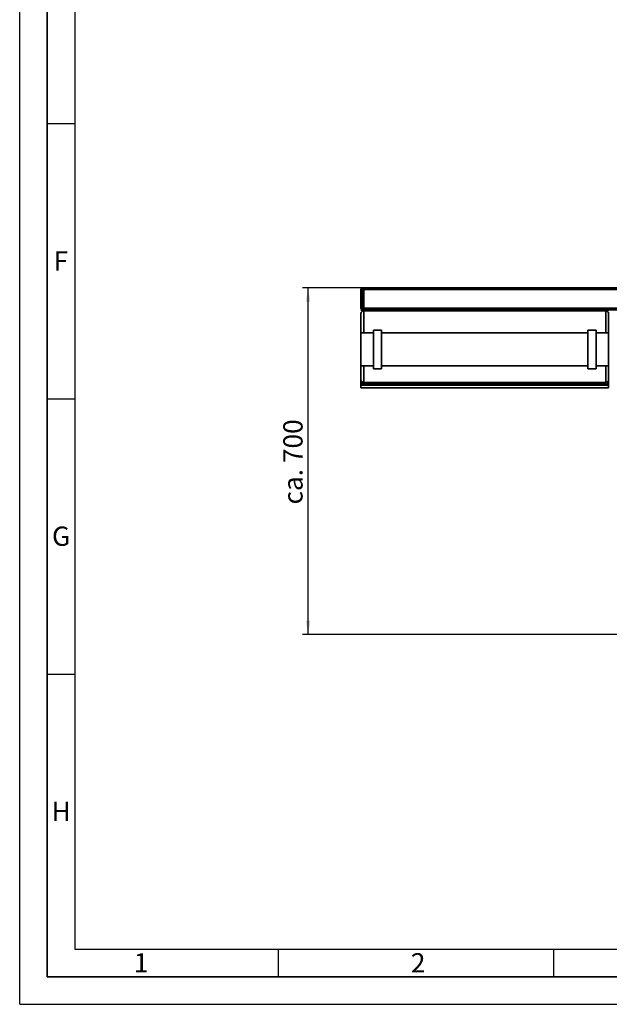
# Paper-space layout 'Blatt1' of a CAD drawing. Units: millimetres. Extents: x 0 to 5940, y 0 to 4200.
# Drawn here: x 0 to 1072, y 0 to 1789 of the extents above; entities that cross this region are included whole.
import ezdxf

# ---------------------------------------------------------------- set-up
doc = ezdxf.new("R2010")
doc.units = ezdxf.units.MM
doc.header["$LTSCALE"] = 10
for name, color, linetype in [('1', 7, 'Continuous'), ('61', 7, 'Continuous'), ('62', 7, 'Continuous')]:
    doc.layers.add(name, color=color, linetype=linetype)
doc.styles.add('SLDTEXTSTYLE0', font='TXT', dxfattribs={"width": 0.605})
doc.styles.add('SLDTEXTSTYLE1', font='TXT', dxfattribs={"width": 0.75})
doc.dimstyles.new('SLDDIMSTYLE0', dxfattribs={"dimtxt": 35, "dimasz": 25, "dimexe": 0, "dimexo": 0.0625, "dimgap": 8.75, "dimtad": 1, "dimdec": 1, "dimrnd": 1e-09, "dimzin": 4, "dimdsep": 46, "dimtxsty": 'SLDTEXTSTYLE0', "dimsah": 1, "dimcen": 0.09, "dimadec": 0, "dimazin": 1, "dimtfac": 1, "dimtdec": 1, "dimtofl": 0, "dimtmove": 0, "dimatfit": 3, "dimfxl": 1, "dimfrac": 2, "dimtolj": 1, "dimtzin": 12, "dimarcsym": 0})

# ---------------------------------------------------------------- blocks, each defined once
blk = doc.blocks.new('_D_2')
at = {"layer": '1'}
for p, q in [((1148.2, 1301.7), (514.2, 1301.7)), ((524.2, 672), (524.2, 1301.7)), ((1540.2, 672), (514.2, 672))]:
    blk.add_line(p, q, dxfattribs=at)
for points in [[(524.2, 1301.7), (520.2, 1276.7), (528.2, 1276.7)], [(524.2, 672), (528.2, 697), (520.2, 697)]]:
    blk.add_solid(points, dxfattribs=at)
at = {"layer": '1', "insert": (479.1, 908), "char_height": 35, "attachment_point": 1, "rotation": 90, "style": 'SLDTEXTSTYLE0'}
blk.add_mtext('ca. 700', dxfattribs=at)

psp = doc.layouts.new('Blatt1')

# ---------------------------------------------------------------- linework, layer by layer
at = {"color": 7, "linetype": 'Continuous', "lineweight": 35}
for p, q in [((620.22, 1264.71), (620.22, 1298.71)), ((623.22, 1298.71), (620.22, 1298.71)), ((623.22, 1301.71), (623.22, 1298.71)), ((623.22, 1301.71), (625.22, 1301.71)), ((623.22, 1298.71), (623.22, 1264.71)), ((625.22, 1298.71), (623.22, 1298.71)), ((625.22, 1301.71), (1155.22, 1301.71)), ((625.22, 1301.71), (625.22, 1298.71)), ((625.22, 1298.71), (1155.22, 1298.71)), ((625.22, 1264.71), (625.22, 1298.71)), ((623.22, 1264.71), (620.22, 1264.71)), ((620.22, 1219.71), (620.22, 1254.71)), ((621.22, 1259.71), (621.22, 1261.71)), ((1069.22, 1261.71), (621.22, 1261.71)), ((1069.22, 1259.71), (621.22, 1259.71)), ((623.22, 1264.71), (625.22, 1264.71)), ((623.22, 1264.71), (623.22, 1261.71)), ((625.22, 1264.71), (1155.22, 1264.71)), ((625.22, 1264.71), (625.22, 1261.71)), ((625.22, 1259.71), (625.22, 1219.71)), ((1065.22, 1219.71), (1065.22, 1259.71)), ((1069.22, 1261.71), (1155.22, 1261.71)), ((1069.22, 1259.71), (1069.22, 1261.71)), ((1070.22, 1254.71), (1070.22, 1219.71)), ((642.72, 1219.71), (620.22, 1219.71)), ((620.22, 1219.71), (620.22, 1159.71)), ((657.72, 1224.71), (642.72, 1224.71)), ((642.72, 1154.71), (642.72, 1224.71)), ((657.72, 1154.71), (657.72, 1224.71)), ((1032.72, 1219.71), (657.72, 1219.71)), ((1047.72, 1224.71), (1032.72, 1224.71)), ((1032.72, 1154.71), (1032.72, 1224.71)), ((1047.72, 1154.71), (1047.72, 1224.71)), ((1070.22, 1219.71), (1047.72, 1219.71)), ((1070.22, 1219.71), (1070.22, 1159.71)), ((620.22, 1159.71), (642.72, 1159.71)), ((620.22, 1134.39), (620.22, 1159.71)), ((625.22, 1159.71), (625.22, 1129.71)), ((642.72, 1154.71), (657.72, 1154.71)), ((657.72, 1159.71), (1032.72, 1159.71)), ((1032.72, 1154.71), (1047.72, 1154.71)), ((1047.72, 1159.71), (1070.22, 1159.71)), ((1065.22, 1129.71), (1065.22, 1159.71)), ((1070.22, 1159.71), (1070.22, 1134.39)), ((620.22, 1131.66), (620.22, 1134.39)), ((620.22, 1124.71), (620.22, 1131.66)), ((625.22, 1129.71), (1065.22, 1129.71)), ((625.22, 1129.71), (625.22, 1126.38)), ((1065.22, 1126.38), (1065.22, 1129.71)), ((1070.22, 1134.39), (1070.22, 1131.66)), ((1070.22, 1124.71), (1070.22, 1131.66)), ((620.22, 1124.71), (1070.22, 1124.71)), ((620.22, 1119.71), (620.22, 1124.71)), ((620.22, 1119.71), (1070.22, 1119.71)), ((625.22, 1126.38), (1065.22, 1126.38)), ((1070.22, 1119.71), (1070.22, 1124.71))]:
    psp.add_line(p, q, dxfattribs=at)
for centre, radius, start, end in [((623.22, 1298.71), 3, 90, 180), ((623.22, 1264.71), 3, 180, 270), ((625.22, 1254.71), 5, 90, 180), ((1065.22, 1254.71), 5, 0, 90)]:
    psp.add_arc(centre, radius, start, end, dxfattribs=at)
for points, knots in [([(620.22, 1134.39), (620.22, 1134.38), (620.22, 1134.13), (620.26, 1133.62), (620.47, 1132.84), (620.85, 1132.05), (621.38, 1131.35), (622.01, 1130.77), (622.63, 1130.37), (623.26, 1130.07), (623.87, 1129.87), (624.53, 1129.74), (624.99, 1129.72), (625.22, 1129.71)], [0, 0, 0, 0, 0.001514, 0.1198937, 0.2400267, 0.372962, 0.5093355, 0.6080336, 0.7092711, 0.7809234, 0.8542415, 0.9259332, 1, 1, 1, 1]), ([(620.22, 1131.66), (620.22, 1131.66), (620.22, 1131.35), (620.27, 1130.74), (620.5, 1129.82), (620.91, 1128.91), (621.46, 1128.12), (622.11, 1127.49), (622.71, 1127.06), (623.33, 1126.75), (623.92, 1126.54), (624.55, 1126.4), (624.99, 1126.38), (625.22, 1126.38)], [0, 0, 0, 0, 0.0014569, 0.1303931, 0.2612658, 0.3973112, 0.5367483, 0.6322235, 0.7300811, 0.7965853, 0.8646034, 0.9311568, 1, 1, 1, 1]), ([(1065.22, 1129.71), (1065.44, 1129.72), (1065.9, 1129.74), (1066.55, 1129.87), (1067.17, 1130.07), (1067.8, 1130.36), (1068.42, 1130.77), (1069.04, 1131.34), (1069.58, 1132.04), (1069.96, 1132.83), (1070.17, 1133.61), (1070.22, 1134.13), (1070.22, 1134.38), (1070.22, 1134.39)], [0, 0, 0, 0, 0.0716533, 0.1457583, 0.2173488, 0.2907286, 0.3892873, 0.490665, 0.6234333, 0.7599744, 0.8783306, 0.998486, 1, 1, 1, 1]), ([(1065.22, 1126.38), (1065.43, 1126.38), (1065.87, 1126.4), (1066.5, 1126.54), (1067.1, 1126.75), (1067.71, 1127.06), (1068.32, 1127.49), (1068.96, 1128.11), (1069.52, 1128.9), (1069.93, 1129.8), (1070.17, 1130.73), (1070.22, 1131.35), (1070.22, 1131.66), (1070.22, 1131.66)], [0, 0, 0, 0, 0.0665096, 0.1353964, 0.2018354, 0.2699187, 0.3652386, 0.4632522, 0.5990947, 0.7387356, 0.8676382, 0.9985432, 1, 1, 1, 1])]:
    psp.add_open_spline(points, degree=3, knots=knots, dxfattribs=at)
at = {"layer": '61'}
for q in [(0, 4200), (5940, 0)]:
    psp.add_line((0, 0), q, dxfattribs=at)
at = {"layer": '61', "color": 7, "linetype": 'Continuous', "lineweight": 35}
for p, q in [((50, 4150), (50, 50)), ((50, 50), (5890, 50))]:
    psp.add_line(p, q, dxfattribs=at)
at = {"layer": '61', "color": 7, "linetype": 'Continuous'}
for p, q in [((100, 4100), (100, 100)), ((50, 1600), (100, 1600)), ((50, 1100), (100, 1100)), ((50, 600), (100, 600)), ((100, 100), (4020, 100)), ((470, 100), (470, 50)), ((970, 100), (970, 50))]:
    psp.add_line(p, q, dxfattribs=at)

# ---------------------------------------------------------------- texts
at = {"layer": '62', "char_height": 35, "attachment_point": 2, "style": 'SLDTEXTSTYLE1'}
for s, insert in [('F', (75, 1367.9)), ('G', (75.2, 867.9)), ('H', (75.42, 367.9)), ('1', (220.73, 92.9)), ('2', (724.14, 92.9))]:
    psp.add_mtext(s, dxfattribs=dict(at, insert=insert))

# ---------------------------------------------------------------- dimensions: what is measured, and where the dimension line sits
at = {"layer": '1'}
dim = psp.add_linear_dim(base=(524.22, 1301.71), p1=(1550.22, 671.98), p2=(1158.22, 1301.71), angle=90, dimstyle='SLDDIMSTYLE0', dxfattribs=at)
dim.commit()
dim.dimension.update_dxf_attribs({"geometry": '_D_2', "text_midpoint": (524.22, 986.84), "dimtype": 160})

doc.saveas('drawing.dxf')
